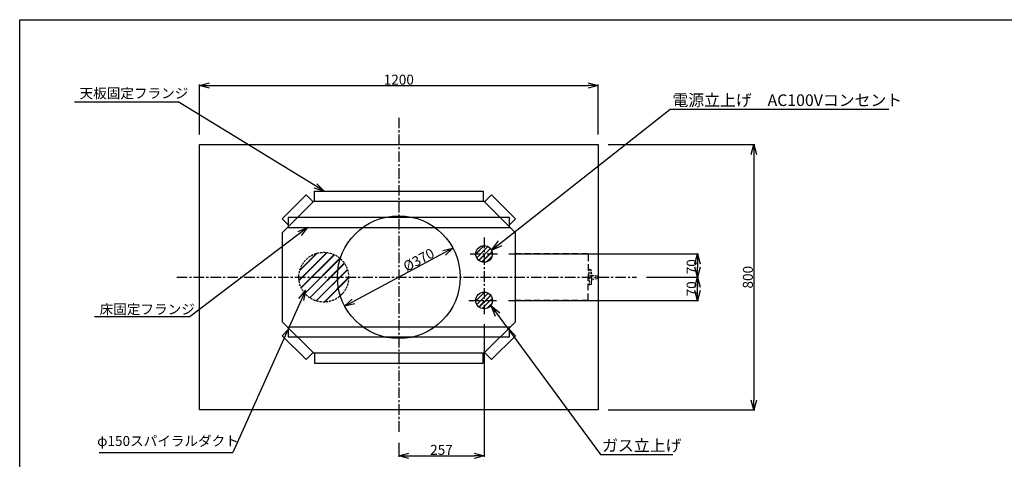
# Model space of a CAD drawing. Units: millimetres. Extents: x 81 to 4541, y 121 to 3153.
# Drawn here: x 81 to 3046, y 1829 to 3153 of the extents above; entities that cross this region are included whole.
import ezdxf

# ---------------------------------------------------------------- set-up
doc = ezdxf.new("R2010")
doc.units = ezdxf.units.MM
doc.linetypes.add('CENTER', pattern=[50.8, 31.75, -6.35, 6.35, -6.35])
doc.linetypes.add('HIDDEN', pattern=[9.525, 6.35, -3.175])
for name, color, linetype in [('JISSEN', 7, 'Continuous'), ('SUNPOU', 3, 'Continuous'), ('TEXT', 3, 'Continuous'), ('WAKU', 5, 'Continuous'), ('コックカバー', 111, 'Continuous'), ('コックプレート', 71, 'Continuous'), ('ツマミ', 7, 'Continuous')]:
    doc.layers.add(name, color=color, linetype=linetype)
doc.styles.get("Standard").update_dxf_attribs({"font": 'txt.shx', "bigfont": 'visiojp.shx'})
doc.dimstyles.new('IMCADLT', dxfattribs={"dimscale": 3, "dimtxt": 10, "dimasz": 10, "dimexe": 1, "dimexo": 10, "dimgap": 1, "dimtad": 3, "dimdsep": 46, "dimtxsty": 'Standard', "dimblk1": 'ARROW', "dimblk2": 'ARROW', "dimsah": 1, "dimcen": 0, "dimadec": 0, "dimazin": 0, "dimtfac": 0.45, "dimtmove": 0, "dimatfit": 1, "dimldrblk": 'ARROW', "dimfxl": 1, "dimtolj": 1, "dimarcsym": 0})

# ---------------------------------------------------------------- blocks, each defined once
blk = doc.blocks.new('_Open30')
at = {"color": 0, "linetype": 'ByBlock', "lineweight": -2}
for p, q in [((-1, 0.268), (0, 0)), ((0, 0), (-1, -0.268)), ((0, 0), (-1, 0))]:
    blk.add_line(p, q, dxfattribs=at)
blk = doc.blocks.new('*D34')
at = {"color": 0, "lineweight": -2}
for p, q in [((622.9, 2807.2), (622.9, 2957.4)), ((652.9, 2954.4), (1792.9, 2954.4)), ((1822.9, 2807.2), (1822.9, 2957.4))]:
    blk.add_line(p, q, dxfattribs=at)
at = {"layer": 'DEFPOINTS', "color": 0}
for p in [(1822.9, 2954.4), (622.9, 2777.2), (1822.9, 2777.2)]:
    blk.add_point(p, dxfattribs=at)
at = {"color": 0, "lineweight": -2, "xscale": 30, "yscale": 30, "zscale": 30, "rotation": 180}
blk.add_blockref('_Open30', (622.9, 2954.4), dxfattribs=at)
at = {"color": 0, "lineweight": -2, "xscale": 30, "yscale": 30, "zscale": 30}
blk.add_blockref('_Open30', (1822.9, 2954.4), dxfattribs=at)
at = {"color": 0, "insert": (1222.9, 2972.4), "char_height": 30, "attachment_point": 5}
blk.add_mtext('\\A1;1200', dxfattribs=at)
blk = doc.blocks.new('ARROW')
for p, q in [((0, 0), (-1.5, 0.402)), ((0, 0), (-1.5, -0.402)), ((-1, 0), (0, 0))]:
    blk.add_line(p, q)
blk = doc.blocks.new('*D35')
at = {"color": 0, "lineweight": -2}
for p, q in [((1852.9, 2777.2), (2295, 2777.2)), ((2292, 2747.2), (2292, 2007.2)), ((1852.9, 1977.2), (2295, 1977.2))]:
    blk.add_line(p, q, dxfattribs=at)
at = {"layer": 'DEFPOINTS', "color": 0}
for p in [(1822.9, 2777.2), (1822.9, 1977.2), (2292, 1977.2)]:
    blk.add_point(p, dxfattribs=at)
at = {"color": 0, "lineweight": -2, "xscale": 30, "yscale": 30, "zscale": 30}
for p, rotation in [((2292, 2777.2), 90), ((2292, 1977.2), 270)]:
    blk.add_blockref('_Open30', p, dxfattribs=dict(at, rotation=rotation))
at = {"color": 0, "insert": (2274, 2377.2), "char_height": 30, "attachment_point": 5, "rotation": 90}
blk.add_mtext('\\A1;800', dxfattribs=at)
blk = doc.blocks.new('*D36')
at = {"layer": 'DEFPOINTS', "color": 0}
for p in [(1385.9, 2464.7), (1059.9, 2289.7)]:
    blk.add_point(p, dxfattribs=at)
at = {"layer": 'SUNPOU', "color": 0, "lineweight": -2}
blk.add_line((1359.5, 2450.5), (1086.3, 2303.9), dxfattribs=at)
at = {"layer": 'SUNPOU', "color": 0, "lineweight": -2, "xscale": 30, "yscale": 30, "zscale": 30}
for p, rotation in [((1385.9, 2464.7), 28.22386788707662), ((1059.9, 2289.7), 208.2238678870766)]:
    blk.add_blockref('_Open30', p, dxfattribs=dict(at, rotation=rotation))
at = {"layer": 'SUNPOU', "color": 0, "insert": (1282.8, 2429.8), "char_height": 30, "attachment_point": 5, "rotation": 28.2239}
blk.add_mtext('\\A1;%%c370', dxfattribs=at)
blk = doc.blocks.new('*D37')
at = {"layer": 'DEFPOINTS', "color": 0}
for p in [(1479.9, 2266.2), (1222.9, 1908.3), (1479.9, 1839)]:
    blk.add_point(p, dxfattribs=at)
at = {"layer": 'JISSEN', "color": 0, "lineweight": -2}
for p, q in [((1479.9, 2236.2), (1479.9, 1836)), ((1222.9, 1878.3), (1222.9, 1836))]:
    blk.add_line(p, q, dxfattribs=at)
at = {"layer": 'JISSEN', "color": 0}
blk.add_line((1252.9, 1839), (1449.9, 1839), dxfattribs=at)
at = {"layer": 'JISSEN', "color": 0, "xscale": 30, "yscale": 30, "zscale": 30, "rotation": 180}
blk.add_blockref('_Open30', (1222.9, 1839), dxfattribs=at)
at = {"layer": 'JISSEN', "color": 0, "xscale": 30, "yscale": 30, "zscale": 30}
blk.add_blockref('_Open30', (1479.9, 1839), dxfattribs=at)
at = {"layer": 'JISSEN', "color": 0, "insert": (1351.4, 1857), "char_height": 30, "attachment_point": 5}
blk.add_mtext('\\A1;257', dxfattribs=at)
blk = doc.blocks.new('*D38')
at = {"layer": 'DEFPOINTS', "color": 0}
for p in [(1939, 2377.2), (2122.6, 2377.2), (1523.4, 2307.2)]:
    blk.add_point(p, dxfattribs=at)
at = {"layer": 'JISSEN', "color": 0, "lineweight": -2}
for p, q in [((1969, 2377.2), (2125.6, 2377.2)), ((1553.4, 2307.2), (2125.6, 2307.2))]:
    blk.add_line(p, q, dxfattribs=at)
at = {"layer": 'JISSEN', "color": 0}
blk.add_line((2122.6, 2337.2), (2122.6, 2347.2), dxfattribs=at)
at = {"layer": 'JISSEN', "color": 0, "xscale": 30, "yscale": 30, "zscale": 30}
for p, rotation in [((2122.6, 2377.2), 90), ((2122.6, 2307.2), 270)]:
    blk.add_blockref('_Open30', p, dxfattribs=dict(at, rotation=rotation))
at = {"layer": 'JISSEN', "color": 0, "insert": (2104.6, 2342.2), "char_height": 30, "attachment_point": 5, "rotation": 90}
blk.add_mtext('\\A1;70', dxfattribs=at)
blk = doc.blocks.new('*D39')
at = {"layer": 'DEFPOINTS', "color": 0}
for p in [(1524.4, 2447.2), (1939, 2377.2), (2122.6, 2377.2)]:
    blk.add_point(p, dxfattribs=at)
at = {"layer": 'JISSEN', "color": 0, "lineweight": -2}
for p, q in [((1554.4, 2447.2), (2125.6, 2447.2)), ((1969, 2377.2), (2125.6, 2377.2))]:
    blk.add_line(p, q, dxfattribs=at)
at = {"layer": 'JISSEN', "color": 0}
blk.add_line((2122.6, 2417.2), (2122.6, 2407.2), dxfattribs=at)
at = {"layer": 'JISSEN', "color": 0, "xscale": 30, "yscale": 30, "zscale": 30}
for p, rotation in [((2122.6, 2447.2), 90), ((2122.6, 2377.2), 270)]:
    blk.add_blockref('_Open30', p, dxfattribs=dict(at, rotation=rotation))
at = {"layer": 'JISSEN', "color": 0, "insert": (2104.6, 2408.8), "char_height": 30, "attachment_point": 5, "rotation": 90}
blk.add_mtext('\\A1;70', dxfattribs=at)

msp = doc.modelspace()

# ---------------------------------------------------------------- hatches: boundary and pattern name
at = {"layer": 'JISSEN'}
h = msp.add_hatch(dxfattribs=at)
h.set_pattern_fill('JIS_LC_20A', color=4, scale=0.5, style=0)
h.set_pattern_definition([(45, (-647.762, 13695.249), (-7.071068, 7.071068), []), (45, (-647.262, 13695.249), (-7.071068, 7.071068), [])])
h.paths.add_polyline_path([(1505.001, 2447.196), (1479.899, 2447.196), (1479.899, 2422.095, 0.41421356)])
h.paths.add_polyline_path([(1479.899, 2472.297), (1479.899, 2447.196), (1505.001, 2447.196, 0.41421356)])
h.paths.add_polyline_path([(1479.899, 2472.297, 0.41421356), (1454.798, 2447.196), (1479.899, 2447.196)])
h.paths.add_polyline_path([(1479.899, 2447.196), (1454.798, 2447.196, 0.41421356), (1479.899, 2422.095)])
h.paths.add_polyline_path([(1479.899, 2332.308), (1479.899, 2307.196), (1505.012, 2307.196, 0.41421356)])
h.paths.add_polyline_path([(1479.899, 2332.308, 0.41421356), (1454.787, 2307.196), (1479.899, 2307.196)])
h.paths.add_polyline_path([(1479.899, 2307.196), (1454.787, 2307.196, 0.41421356), (1479.899, 2282.083)])
h.paths.add_polyline_path([(1505.012, 2307.196), (1479.899, 2307.196), (1479.899, 2282.083, 0.41421356)])
at = {"layer": 'JISSEN', "linetype": 'HIDDEN', "ltscale": 0.1}
h = msp.add_hatch(dxfattribs=at)
h.set_pattern_fill('JIS_LC_20A', color=4, style=0)
h.set_pattern_definition([(45, (-647.762, 13695.249), (-14.142136, 14.142136), []), (45, (-646.762, 13695.249), (-14.142136, 14.142136), [])])
h.paths.add_polyline_path([(1046.625, 2433.342, 0.64649429), (921.899, 2377.196), (1037.899, 2377.196, -0.0772417)])
h.paths.add_polyline_path([(1046.625, 2433.342, 0.0772417), (1037.899, 2377.196), (1071.899, 2377.196, 0.21470205)])
h.paths.add_polyline_path([(1071.899, 2377.196), (1037.899, 2377.196, 0.0772417), (1046.625, 2321.05, 0.21470205)])
h.paths.add_polyline_path([(1037.899, 2377.196), (921.899, 2377.196, 0.64649429), (1046.625, 2321.05, -0.0772417)])

# ---------------------------------------------------------------- linework, layer by layer
at = {"color": 1, "linetype": 'CENTER'}
for p, q in [((1222.899, 2857.855), (1222.899, 1908.305)), ((554.417, 2377.196), (1938.98, 2377.196))]:
    msp.add_line(p, q, dxfattribs=at)
at = {"color": 0}
msp.add_lwpolyline([(622.899, 2777.196), (1822.899, 2777.196), (1822.899, 1977.196), (622.899, 1977.196)], close=True, dxfattribs=at)
at = {"layer": 'JISSEN', "color": 3}
for p, q in [((2039.656, 2883.621), (2698.789, 2883.621)), ((1829.863, 1843.251), (2048.309, 1843.251))]:
    msp.add_line(p, q, dxfattribs=at)
at = {"layer": 'JISSEN', "color": 0}
for p, q in [((871.686, 2553.409), (943.686, 2625.409)), ((964.899, 2604.196), (943.686, 2625.409)), ((968.899, 2606.196), (968.899, 2636.196)), ((968.899, 2636.196), (1476.899, 2636.196)), ((1476.899, 2636.196), (1476.899, 2606.196)), ((1480.899, 2604.196), (1502.113, 2625.409)), ((1502.113, 2625.409), (1574.113, 2553.409)), ((872.899, 2512.196), (966.899, 2606.196)), ((966.899, 2606.196), (1478.899, 2606.196)), ((1478.899, 2606.196), (1572.899, 2512.196)), ((892.899, 2532.196), (871.686, 2553.409)), ((1552.899, 2532.196), (1574.113, 2553.409)), ((872.899, 2242.196), (872.899, 2512.196)), ((1572.899, 2512.196), (1572.899, 2242.196)), ((966.899, 2148.196), (872.899, 2242.196)), ((1572.899, 2242.196), (1478.899, 2148.196)), ((892.899, 2222.196), (871.686, 2200.983)), ((943.686, 2128.983), (871.686, 2200.983)), ((1574.113, 2200.983), (1502.113, 2128.983)), ((1552.899, 2222.196), (1574.113, 2200.983)), ((964.899, 2150.196), (943.686, 2128.983)), ((1478.899, 2148.196), (966.899, 2148.196)), ((968.899, 2148.196), (968.899, 2118.196)), ((1476.899, 2118.196), (1476.899, 2148.196)), ((1480.899, 2150.196), (1502.113, 2128.983)), ((968.899, 2118.196), (1476.899, 2118.196))]:
    msp.add_line(p, q, dxfattribs=at)
at = {"layer": 'JISSEN', "color": 1, "linetype": 'CENTER'}
for p, q in [((1479.899, 2496.833), (1479.899, 2266.248)), ((1437.75, 2447.196), (1524.423, 2447.196)), ((1434.073, 2307.196), (1523.372, 2307.196))]:
    msp.add_line(p, q, dxfattribs=at)
at = {"layer": 'JISSEN', "color": 0}
for points in [[(889.899, 2527.196), (1555.899, 2527.196), (1555.899, 2557.196), (889.899, 2557.196)], [(1555.899, 2227.196), (889.899, 2227.196), (889.899, 2197.196), (1555.899, 2197.196)]]:
    msp.add_lwpolyline(points, close=True, dxfattribs=at)
for centre, radius in [((1222.899, 2377.196), 185), ((1479.899, 2447.196), 25.101), ((1479.899, 2307.196), 25.112)]:
    msp.add_circle(centre, radius, dxfattribs=at)
at = {"layer": 'JISSEN', "color": 2, "linetype": 'HIDDEN'}
msp.add_circle((996.899, 2377.196), 75, dxfattribs=at)
at = {"layer": 'SUNPOU'}
for p, q in [((246.43, 2905.95), (558.843, 2905.95)), ((306.894, 2258.951), (595.192, 2258.951)), ((320.475, 1849.044), (723.318, 1849.044))]:
    msp.add_line(p, q, dxfattribs=at)
at = {"layer": 'WAKU'}
for p, q in [((81.399, 3153.112), (4521.399, 3153.112)), ((81.399, 121.112), (81.399, 3153.112))]:
    msp.add_line(p, q, dxfattribs=at)
at = {"layer": 'コックカバー', "color": 2, "linetype": 'HIDDEN', "ltscale": 3}
for p, q in [((1791.699, 2447.196), (1572.899, 2447.196)), ((1791.699, 2307.196), (1572.899, 2307.196))]:
    msp.add_line(p, q, dxfattribs=at)
at = {"layer": 'コックプレート', "color": 2, "linetype": 'HIDDEN', "ltscale": 3}
for p in [(1792.899, 2444.996), (1792.899, 2309.396)]:
    msp.add_line(p, (1792.899, 2377.196), dxfattribs=at)
at = {"layer": 'ツマミ', "color": 2, "linetype": 'HIDDEN'}
for p, q in [((1796.438, 2377.196), (1796.438, 2399.102)), ((1796.438, 2377.196), (1796.438, 2355.29)), ((1802.438, 2399.567), (1797.527, 2400.098)), ((1802.438, 2377.196), (1802.438, 2399.567)), ((1802.438, 2377.196), (1802.438, 2354.824)), ((1803.97, 2382.87), (1822.438, 2381.196)), ((1803.97, 2371.521), (1822.438, 2373.196)), ((1822.438, 2377.196), (1822.438, 2381.196)), ((1822.438, 2377.196), (1822.438, 2373.196)), ((1802.438, 2354.824), (1797.527, 2354.294))]:
    msp.add_line(p, q, dxfattribs=at)
for centre, radius, start, end in [((1797.438, 2399.102), 1, 84.868294, 180), ((1564.26, 2368.404), 240.208, 2.097536, 7.454231), ((1564.26, 2385.988), 240.208, 352.545769, 357.902464), ((1797.438, 2355.29), 1, 180, 275.131706)]:
    msp.add_arc(centre, radius, start, end, dxfattribs=at)

# ---------------------------------------------------------------- texts
at = {"layer": 'SUNPOU'}
for s, p in [('電源立上げ\u3000AC100Vコンセント', (2046.84, 2893.043)), ('ガス立上げ', (1835.164, 1852.647))]:
    msp.add_text(s, height=35, dxfattribs=at).set_placement(p)
at = {"layer": 'TEXT'}
for s, p in [('天板固定フランジ', (261.778, 2916.351)), ('床固定フランジ', (322.152, 2265.628)), ('φ150スパイラルダクト', (314.569, 1868.839))]:
    msp.add_text(s, height=30, dxfattribs=at).set_placement(p)

# ---------------------------------------------------------------- dimensions: what is measured, and where the dimension line sits
at = {"color": 3}
dim = msp.add_linear_dim(base=(1822.899, 2954.389), p1=(622.899, 2777.196), p2=(1822.899, 2777.196), dimstyle='IMCADLT', override={"dimtxt": 10, "dimasz": 10, "dimblk1": 'Open30', "dimblk2": 'Open30'}, dxfattribs=at)
dim.commit()
dim.dimension.update_dxf_attribs({"geometry": '*D34', "text_midpoint": (1222.899, 2954.389), "dimtype": 160})
dim = msp.add_linear_dim(base=(2292.035, 1977.196), p1=(1822.899, 2777.196), p2=(1822.899, 1977.196), angle=90, dimstyle='IMCADLT', override={"dimtxt": 10, "dimasz": 10, "dimblk1": 'Open30', "dimblk2": 'Open30'}, dxfattribs=at)
dim.commit()
dim.dimension.update_dxf_attribs({"geometry": '*D35', "text_midpoint": (2292.035, 2377.196), "dimtype": 160})
at = {"layer": 'JISSEN', "color": 3}
dim = msp.add_linear_dim(base=(2122.558, 2377.196), p1=(1524.423, 2447.196), p2=(1938.98, 2377.196), angle=90, dimstyle='IMCADLT', override={"dimtxt": 10, "dimasz": 10, "dimblk1": 'Open30', "dimblk2": 'Open30', "dimlwd": 65535}, dxfattribs=at)
dim.commit()
dim.dimension.update_dxf_attribs({"geometry": '*D39', "text_midpoint": (2122.558, 2408.788), "dimtype": 160})
dim = msp.add_linear_dim(base=(2122.558, 2377.196), p1=(1523.372, 2307.196), p2=(1938.98, 2377.196), angle=90, dimstyle='IMCADLT', override={"dimtxt": 10, "dimasz": 10, "dimblk1": 'Open30', "dimblk2": 'Open30', "dimlwd": 65535}, dxfattribs=at)
dim.commit()
dim.dimension.update_dxf_attribs({"geometry": '*D38', "text_midpoint": (2104.558, 2342.196)})
dim = msp.add_linear_dim(base=(1479.899, 1839.03), p1=(1222.899, 1908.305), p2=(1479.899, 2266.248), dimstyle='IMCADLT', override={"dimtxt": 10, "dimasz": 10, "dimblk1": 'Open30', "dimblk2": 'Open30', "dimlwd": 65535}, dxfattribs=at)
dim.commit()
dim.dimension.update_dxf_attribs({"geometry": '*D37', "text_midpoint": (1351.399, 1857.03)})
at = {"layer": 'SUNPOU', "color": 3}
dim = msp.add_diameter_dim_2p(p1=(1059.895, 2289.706), p2=(1385.904, 2464.686), dimstyle='IMCADLT', override={"dimtxt": 10, "dimasz": 10, "dimblk1": 'Open30', "dimblk2": 'Open30'}, dxfattribs=at)
dim.commit()
dim.dimension.update_dxf_attribs({"geometry": '*D36', "text_midpoint": (1291.302, 2413.91), "dimtype": 163})

# ---------------------------------------------------------------- leaders
at = {"layer": 'JISSEN', "color": 3}
for points in [[(997.728, 2636.196), (558.843, 2905.95)], [(948.048, 2527.196), (595.192, 2258.951)], [(941.59, 2337.637), (723.318, 1849.044)]]:
    msp.add_leader(points, dimstyle='IMCADLT', override={"dimgap": 1, "dimtad": 0, "dimldrblk": 'Open30'}, dxfattribs=at)
at = {"layer": 'SUNPOU'}
for points in [[(1502.238, 2458.644), (2039.656, 2883.621)], [(1500.037, 2292.192), (1829.863, 1843.251)]]:
    msp.add_leader(points, dimstyle='IMCADLT', override={"dimscale": 15, "dimasz": 1.5, "dimgap": 1, "dimtad": 0, "dimdec": 1, "dimtp": 0.5, "dimtfac": 0.6, "dimtdec": 1}, dxfattribs=at)

doc.saveas('drawing.dxf')
